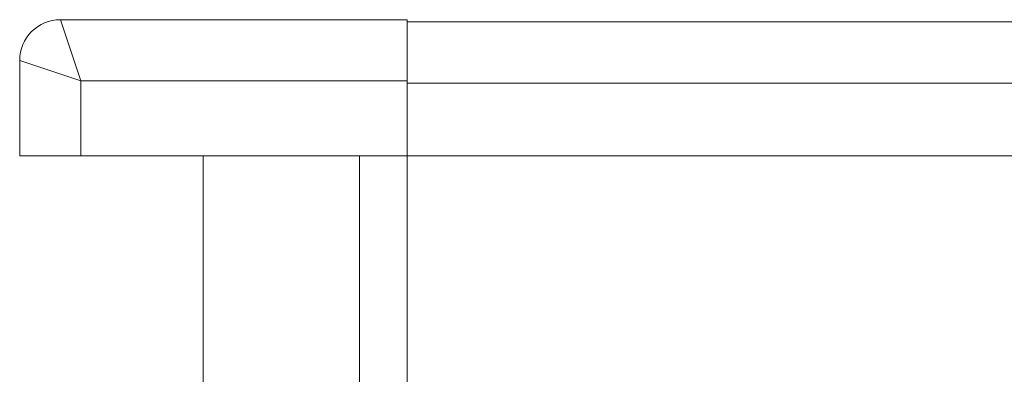
# Model space of a CAD drawing. Units: millimetres. Extents: x -2045 to -1115, y -33364 to -32123.
# Drawn here: x -1994 to -1921, y -32149 to -32123 of the extents above; entities that cross this region are included whole.
import ezdxf

# ---------------------------------------------------------------- set-up
doc = ezdxf.new("R2010")
doc.units = ezdxf.units.MM
doc.header["$LTSCALE"] = 4
doc.layers.add('Obrys', color=7, linetype='Continuous', lineweight=18)

msp = doc.modelspace()

# ---------------------------------------------------------------- linework, layer by layer
at = {"layer": 'Obrys'}
for p, q in [((-1965.009, -32123.321), (-1990.509, -32123.321)), ((-1990.509, -32123.321), (-1989.009, -32127.821)), ((-1965.009, -32123.321), (-1965.009, -32127.821)), ((-1965.009, -32123.481), (-1578.509, -32123.481)), ((-1993.509, -32126.321), (-1993.509, -32133.321)), ((-1989.009, -32127.821), (-1993.509, -32126.321)), ((-1989.009, -32133.321), (-1989.009, -32127.821)), ((-1989.009, -32127.821), (-1965.009, -32127.821)), ((-1965.009, -32133.321), (-1965.009, -32127.821)), ((-1965.009, -32127.981), (-1965.009, -32133.321)), ((-1578.509, -32127.981), (-1965.009, -32127.981)), ((-1989.009, -32133.321), (-1993.509, -32133.321)), ((-1965.009, -32133.321), (-1989.009, -32133.321)), ((-1980.009, -32150.821), (-1980.009, -32133.321)), ((-1968.509, -32133.321), (-1968.509, -32150.821)), ((-1965.009, -32150.821), (-1965.009, -32133.321)), ((-1965.009, -32133.321), (-1578.509, -32133.321))]:
    msp.add_line(p, q, dxfattribs=at)
msp.add_arc((-1990.509, -32126.321), 3, 90, 180, dxfattribs=at)

doc.saveas('drawing.dxf')
